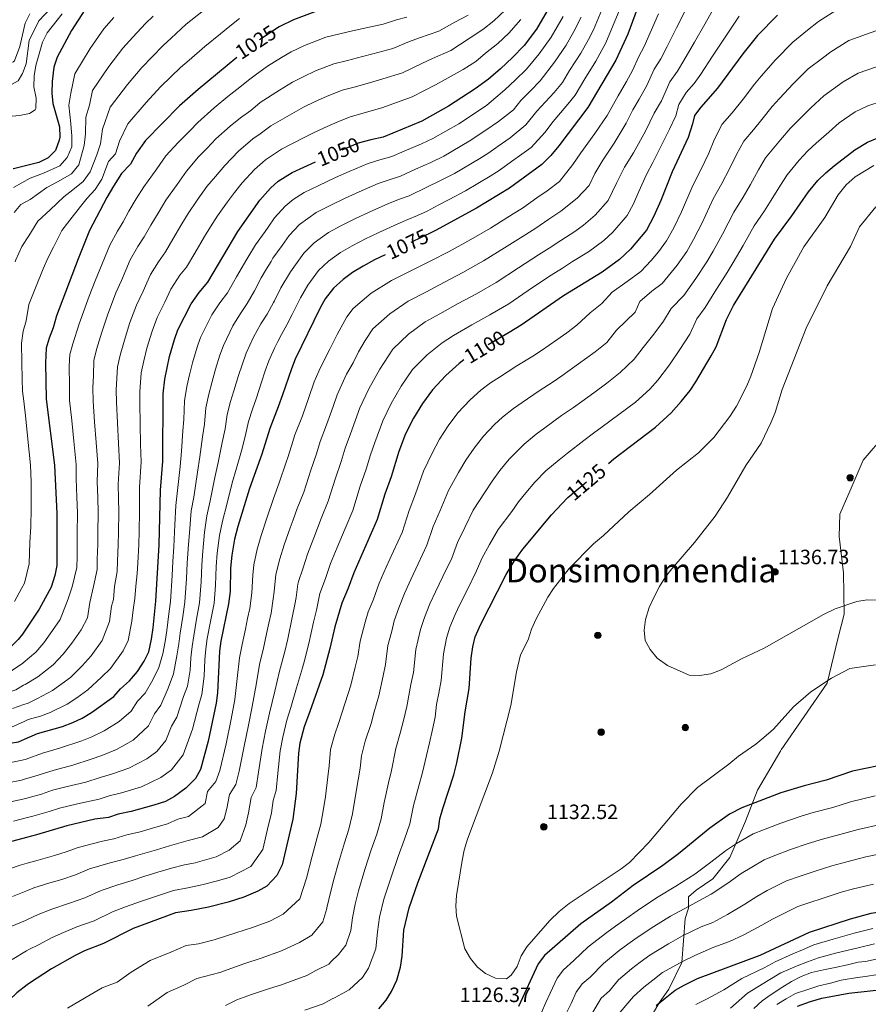
# Model space of a CAD drawing. Units: metres. Extents: x 634165 to 641049, y 762343 to 767106.
# Drawn here: x 637619 to 638029, y 763805 to 764280 of the extents above; entities that cross this region are included whole.
import ezdxf
from ezdxf.enums import TextEntityAlignment as Align

# ---------------------------------------------------------------- set-up
doc = ezdxf.new("R2010")
doc.units = ezdxf.units.M
doc.header["$MEASUREMENT"] = 0
doc.linetypes.add('DGN Style 3', pattern=[54.788664, 39.13476, -15.653904])
doc.linetypes.add('DGN Style 5', pattern=[27.394332, 11.740428, -15.653904])
for name, color, linetype, lineweight in [('Nivel 17', 7, 'Continuous', 0), ('Nivel 21', 7, 'Continuous', 0), ('Nivel 22', 7, 'Continuous', 0), ('Nivel 4', 7, 'Continuous', 0), ('Nivel 41', 7, 'Continuous', 0), ('Nivel 45', 7, 'Continuous', 0), ('Nivel 5', 7, 'Continuous', 0), ('Nivel 7', 7, 'Continuous', 0)]:
    doc.layers.add(name, color=color, linetype=linetype, lineweight=lineweight)
doc.styles.add('Style-a4010302_h', font='a4010302_h.shx')
doc.styles.add('Style-s7210004_h', font='s7210004_h.shx')
doc.styles.add('Style-times', font='times.shx', dxfattribs={"bigfont": 'timesbig.shx'})

# ---------------------------------------------------------------- blocks, each defined once
blk = doc.blocks.new('5PATER_48')
at = {"linetype": 'ByBlock', "lineweight": -2}
h = blk.add_hatch(color=51, dxfattribs=at)
edge = h.paths.add_edge_path()
edge.add_ellipse((0, 0), major_axis=(-1.1, -1.11), ratio=0.999422, start_angle=0, end_angle=360)
at = {"color": 0, "linetype": 'ByBlock', "lineweight": -2}
blk.add_ellipse((0, 0), major_axis=(-1.1, -1.11), ratio=0.999422, dxfattribs=at)
blk = doc.blocks.new('5PATER_49')
at = {"linetype": 'ByBlock', "lineweight": -2}
h = blk.add_hatch(color=51, dxfattribs=at)
edge = h.paths.add_edge_path()
edge.add_ellipse((0, 0), major_axis=(-1.1, -1.11), ratio=0.999422, start_angle=0, end_angle=360)
at = {"color": 0, "linetype": 'ByBlock', "lineweight": -2}
blk.add_ellipse((0, 0), major_axis=(-1.1, -1.11), ratio=0.999422, dxfattribs=at)
blk = doc.blocks.new('5PERFI')
at = {"linetype": 'ByBlock', "lineweight": -2}
h = blk.add_hatch(color=7, dxfattribs=at)
edge = h.paths.add_edge_path()
edge.add_arc((0, 0), 1.56, 315, 675)
at = {"color": 0, "linetype": 'ByBlock', "lineweight": -2}
blk.add_circle((0, 0), 1.56, dxfattribs=at)
blk = doc.blocks.new('5PERFI_1')
at = {"linetype": 'ByBlock', "lineweight": -2}
h = blk.add_hatch(color=7, dxfattribs=at)
edge = h.paths.add_edge_path()
edge.add_arc((0, 0), 1.56, 315, 675)
at = {"color": 0, "linetype": 'ByBlock', "lineweight": -2}
blk.add_circle((0, 0), 1.56, dxfattribs=at)
blk = doc.blocks.new('5PERFI_2')
at = {"linetype": 'ByBlock', "lineweight": -2}
h = blk.add_hatch(color=7, dxfattribs=at)
edge = h.paths.add_edge_path()
edge.add_arc((0, 0), 1.56, 315, 675)
at = {"color": 0, "linetype": 'ByBlock', "lineweight": -2}
blk.add_circle((0, 0), 1.56, dxfattribs=at)
blk = doc.blocks.new('5PERFI_3')
at = {"linetype": 'ByBlock', "lineweight": -2}
h = blk.add_hatch(color=7, dxfattribs=at)
edge = h.paths.add_edge_path()
edge.add_arc((0, 0), 1.56, 315, 675)
at = {"color": 0, "linetype": 'ByBlock', "lineweight": -2}
blk.add_circle((0, 0), 1.56, dxfattribs=at)

msp = doc.modelspace()

# ---------------------------------------------------------------- linework, layer by layer
at = {"layer": 'Nivel 21', "color": 7, "linetype": 'DGN Style 3', "lineweight": 0}
msp.add_polyline3d([(638037.312, 764080.251, 1139.615), (638026.504, 764067.777, 1138.87), (638021.1, 764055.303, 1138.225), (638015.28, 764041.581, 1137.552), (638014.865, 764030.77, 1136.956), (638016.943, 764013.306, 1135.928), (638017.359, 763993.347, 1134.354), (638014.449, 763982.121, 1132.747), (638009.045, 763960.083, 1129.915), (637986.644, 763927.458, 1128.334), (637975.42, 763908.331, 1126.106), (637969.6, 763893.362, 1122.625), (637962.117, 763875.898, 1118.573), (637953.803, 763865.503, 1117.227), (637945.905, 763860.097, 1117.091), (637942.164, 763856.771, 1116.648), (637942.164, 763851.365, 1114.659), (637940.501, 763846.376, 1113.045), (637938.838, 763825.17, 1104.924), (637932.603, 763812.28, 1101.117), (637928.03, 763805.627, 1099.995), (637922.21, 763795.647, 1098.939)], dxfattribs=at)
at = {"layer": 'Nivel 22', "color": 30, "linetype": 'DGN Style 5', "lineweight": 30, "flags": 128}
for points, elevation in [([(637744.779, 764277.058), (637744.492, 764276.918), (637732.844, 764269.368), (637731.522, 764268.28), (637724.012, 764262.104)], 1025), ([(637785.594, 764221.546), (637782.678, 764220.712), (637766.94, 764214.12), (637761.983, 764211.818)], 1050), ([(637818.702, 764177.961), (637795.657, 764166.907)], 1075), ([(637855.522, 764129.414), (637835.346, 764117.391), (637833.685, 764116.174)], 1100), ([(637883.909, 764049.71), (637903.459, 764066.175)], 1125)]:
    msp.add_lwpolyline(points, dxfattribs=dict(at, elevation=elevation))
at = {"layer": 'Nivel 4', "color": 30, "linetype": 'Continuous', "lineweight": 30, "flags": 128}
for points, elevation in [([(637690.706, 764324.517), (637680.118, 764316.08), (637672.891, 764310.815), (637669.405, 764307.229), (637655.303, 764290.901), (637650.678, 764285.245), (637644.229, 764275.191), (637637.323, 764262.251), (637635.632, 764257.418), (637634.803, 764250.6), (637634.736, 764244.869), (637635.212, 764239.884), (637638.318, 764228.687), (637638.482, 764223.688), (637638.274, 764222.242), (637636.45, 764217.236), (637632.949, 764213.669), (637628.46, 764211.458), (637616.159, 764208.419), (637615.992, 764208.356)], 1000), ([(637925.944, 764308.922), (637912.752, 764273.375), (637907.054, 764260.822), (637893.584, 764238.035), (637879.544, 764219.506), (637875.637, 764214.896), (637871.313, 764210.49), (637855.619, 764199.117), (637839.776, 764189.335), (637819.992, 764178.58), (637818.702, 764177.961)], 1075), ([(637763.026, 764284.738), (637751.356, 764280.276), (637744.779, 764277.058)], 1025), ([(637874.988, 764286.644), (637868.689, 764275.906), (637862.689, 764268.027), (637857.131, 764262.154), (637851.361, 764256.695), (637845.587, 764251.652), (637839.186, 764247.018), (637826.168, 764238.581), (637813.346, 764231.393), (637794.707, 764223.735), (637788.691, 764222.431), (637785.594, 764221.546)], 1050), ([(637985.028, 764282.63), (637975.465, 764272.747), (637968.376, 764263.949), (637956.129, 764247.396), (637948.035, 764238.189), (637945.008, 764234.209), (637944.058, 764230.044), (637941.936, 764223.476), (637934.296, 764206.877), (637928.811, 764193.105), (637925.452, 764185.59), (637921.774, 764178.695), (637914.114, 764169.636), (637908.796, 764164.666), (637900.446, 764158.538), (637881.843, 764147.138), (637861.395, 764132.914), (637855.522, 764129.414)], 1100), ([(637724.012, 764262.104), (637705.38, 764246.779), (637696.342, 764238.764), (637679.833, 764222.009), (637675.524, 764215.94), (637672.662, 764210.716), (637668.34, 764206.102), (637664.447, 764200.037), (637661.171, 764194.601), (637652.847, 764178.615), (637647.312, 764164.951), (637636.967, 764137.413), (637635.359, 764131.577), (637633.327, 764126.569), (637631.975, 764121.753), (637631.567, 764114.703), (637631.981, 764097.238), (637635.979, 764065.266), (637637.028, 764041.992), (637637.055, 764016.838), (637636.061, 764011.941), (637634.344, 764006.446), (637628.507, 763995.799), (637621.553, 763985.094), (637620.509, 763983.744)], 1025), ([(637903.459, 764066.175), (637906.132, 764068.426), (637926.178, 764083.58), (637933.782, 764090.617), (637938.629, 764096.077), (637942.89, 764101.353), (637945.7, 764105.489), (637953.148, 764118.017), (637955.521, 764122.419), (637960.491, 764135.563), (637963.857, 764142.455), (637983.723, 764174.448), (637992.037, 764185.647), (638000.14, 764197.261), (638004.663, 764202.708), (638008.371, 764206.381), (638012.599, 764209.955), (638022.394, 764217.619), (638028.62, 764221.3), (638033.265, 764223.141)], 1125), ([(637621.53, 763932.996), (637627.763, 763935.702), (637639.897, 763939.024), (637644.829, 763940.97), (637649.314, 763943.18), (637653.862, 763945.925), (637664.606, 763953.513), (637667.892, 763957.282), (637672.23, 763961.065), (637676.101, 763965.646), (637679.234, 763970.598), (637681.446, 763975.08), (637682.843, 763981.329), (637683.624, 763986.742), (637684.959, 763999.643), (637686.575, 764026.892), (637687.159, 764053.299), (637688.306, 764067.226), (637688.497, 764099.685), (637689.261, 764106.823), (637691.546, 764117.786), (637693.839, 764126.025), (637695.583, 764130.713), (637701.91, 764143.245), (637705.809, 764148.687), (637709.949, 764153.646), (637724.534, 764178.205), (637735.12, 764193.241), (637737.72, 764196.226), (637740.251, 764199.131), (637743.973, 764202.471), (637750.674, 764206.567), (637761.983, 764211.818)], 1050), ([(637795.657, 764166.907), (637790.459, 764164.414), (637785.081, 764161.453), (637779.914, 764158.287), (637775.372, 764154.918), (637770.63, 764150.716), (637766.727, 764145.69), (637764.285, 764141.322), (637752.24, 764116.45), (637750.359, 764111.816), (637746.06, 764099.269), (637744.048, 764093.396), (637739.871, 764083.072), (637736.038, 764070.563), (637730.163, 764054.085), (637724.514, 764035.738), (637722.909, 764029.486), (637721.526, 764021.781), (637720.961, 764015.539), (637720.758, 764004.31), (637720.001, 763998.313), (637716.3, 763980.362), (637715.574, 763975.413), (637714.663, 763955.4), (637714.09, 763950.432), (637710.125, 763931.959), (637706.486, 763918.32), (637704.104, 763913.928), (637699.334, 763909.273), (637693.99, 763905.353), (637689.535, 763902.919), (637683.988, 763901.062), (637672.998, 763898.049), (637666.773, 763896.744), (637662.014, 763895.175), (637655.362, 763894.35), (637641.9, 763891.082), (637627.259, 763886.784), (637622.485, 763885.52)], 1075), ([(637833.685, 764116.174), (637831.316, 764114.438), (637824.87, 764108.622), (637818.438, 764101.652), (637813.67, 764095.002), (637809.248, 764087.976), (637805.458, 764080.481), (637802.233, 764071.85), (637798.465, 764059.669), (637795.426, 764051.221), (637791.798, 764039.025), (637780.5, 764013.349), (637777.764, 764005.84), (637774.713, 763998.639), (637771.292, 763987.241), (637768.993, 763976.757), (637765.545, 763964.121), (637759.214, 763946.352), (637756.562, 763938.909), (637754.452, 763931.093), (637753.733, 763926.139), (637752.745, 763906.758), (637751.067, 763894.361), (637745.895, 763872.243), (637743.282, 763867.067), (637738.571, 763862.03), (637734.231, 763859.526), (637727.425, 763856.637), (637719.794, 763854.266), (637710.406, 763851.905), (637701.944, 763850.239), (637694.437, 763849.152), (637673.902, 763841.468), (637659.574, 763834.221), (637650.453, 763830.771), (637645.977, 763828.541), (637634.465, 763822.015), (637623.9, 763815.124)], 1100), ([(637792.583, 763802.762), (637796.203, 763806.912), (637798.772, 763811.199), (637801.216, 763816.627), (637803.028, 763822.881), (637803.81, 763828.189), (637804.642, 763840.659), (637807.23, 763851.505), (637811.379, 763863.601), (637821.378, 763889.623), (637822.108, 763894.573), (637823.413, 763899.47), (637828.77, 763915.736), (637830.275, 763921.571), (637832.658, 763933.443), (637834.223, 763946.127), (637836.176, 763957.383), (637837.193, 763972.087), (637837.943, 763977.509), (637839.165, 763982.358), (637841.605, 763988.201), (637854.081, 764012.511), (637857.938, 764018.909), (637862.196, 764024.765), (637876.027, 764041.238), (637883.722, 764049.552), (637883.909, 764049.71)], 1125), ([(637620.509, 763983.744), (637618.494, 763981.138), (637613.527, 763976.288), (637604.434, 763968.59), (637599.758, 763965.667), (637587.87, 763963.366), (637577.641, 763962.587), (637563.962, 763962.798), (637558.62, 763963.276), (637547.225, 763965.485), (637541.28, 763967.112), (637530.855, 763971.03), (637525.252, 763974.089), (637516.202, 763980.673), (637511.032, 763983.161), (637506.105, 763984.201), (637505.098, 763984.208), (637500.158, 763983.003), (637495.808, 763980.54), (637491.853, 763977.176), (637483.639, 763966.211), (637476.269, 763957.661), (637451.188, 763934.24), (637450.454, 763933.439)], 1025), ([(637479.981, 763900.432), (637486.554, 763906.03), (637491.383, 763909.137), (637495.818, 763911.443), (637500.695, 763913.174), (637512.094, 763916.246), (637518.036, 763917.522), (637525.129, 763918.511), (637530.906, 763919.135), (637542.849, 763919.708), (637553.605, 763921.218), (637566.307, 763922.361), (637571.779, 763923.364), (637584.023, 763924.587), (637588.952, 763925.438), (637610.559, 763930.344), (637618.552, 763931.704), (637621.53, 763932.996)], 1050), ([(638033.883, 763920.116), (638021.33, 763917.504), (638008.586, 763913.124), (637997.905, 763910.426), (637986.711, 763906.995), (637967.935, 763899.761), (637961.967, 763896.745), (637952.36, 763890.043), (637937.3, 763877.636), (637929.798, 763871.923), (637915.407, 763862.256), (637905.003, 763854.248), (637890.137, 763843.876), (637872.539, 763828.465), (637869.61, 763824.407), (637860.1, 763803.919)], 1125), ([(637622.485, 763885.52), (637595.845, 763878.469), (637578.526, 763873.013), (637563.49, 763869.66), (637558.671, 763867.666), (637554.418, 763865.036), (637549.719, 763860.946), (637537.72, 763847.937), (637535.079, 763843.692), (637532.826, 763839.457)], 1075), ([(637926.459, 763804.352), (637930.837, 763807.941), (637935.735, 763811.722), (637940.05, 763814.246), (637946.493, 763817.331), (637976.738, 763828.736), (638000.542, 763839.769), (638020.336, 763846.191), (638030.271, 763848.883), (638054.991, 763852.856), (638064.812, 763855.39), (638078.432, 763858.168), (638085.802, 763859.276), (638094.402, 763860.116)], 1100), ([(637994.791, 763803.964), (638001.045, 763806.362), (638006.557, 763807.892), (638019.524, 763810.341), (638059.239, 763814.59), (638076.892, 763817.147), (638088.202, 763819.332), (638093.173, 763819.928), (638100.572, 763819.873), (638115.2, 763818.371)], 1075), ([(637623.9, 763815.124), (637622.785, 763814.397), (637617.792, 763810.499), (637603.272, 763796.807), (637595.845, 763787.688), (637593.451, 763783.291), (637589.77, 763773.743)], 1100)]:
    msp.add_lwpolyline(points, dxfattribs=dict(at, elevation=elevation))
at = {"layer": 'Nivel 5', "color": 30, "linetype": 'Continuous', "lineweight": 0, "flags": 128}
for points, elevation in [([(637640.291, 764292.601), (637628.388, 764279.94), (637623.798, 764270.311), (637622.205, 764259.115), (637620.536, 764254.396), (637618.385, 764250.923), (637615.171, 764249.166)], 990), ([(637853.625, 764285.077), (637848.1, 764279.806), (637842.84, 764275.739), (637836.676, 764271.701), (637827.4, 764265.555), (637818.423, 764261.611), (637813.677, 764259.472), (637804.013, 764254.819), (637794.521, 764251.858), (637789.669, 764250.359), (637781.247, 764247.973)], 1040), ([(637953.773, 764284.88), (637950.011, 764278.187), (637945.05, 764269.614), (637939.879, 764260.756), (637936.797, 764255.534), (637933.095, 764250.442), (637929.028, 764241.284), (637925.562, 764235.208), (637921.34, 764226.574), (637915.595, 764216.151), (637911.284, 764209.141), (637907.541, 764201.821), (637903.319, 764193.175), (637896.993, 764185.977), (637891.384, 764181.22), (637887.173, 764178.145), (637880.437, 764173.836), (637874.841, 764170.066), (637869.651, 764166.878), (637860.09, 764160.59), (637849.233, 764153.571), (637839.679, 764148.108), (637830.918, 764143.307), (637821.991, 764138.406), (637814.973, 764134.428)], 1090), ([(637908.921, 764285.533), (637902.135, 764269.299), (637897.345, 764260.394), (637892.073, 764251.932), (637887.405, 764244.033), (637883.877, 764239.67), (637880.307, 764235.39), (637876.736, 764231.193), (637872.752, 764225.935), (637866.167, 764218.722), (637861.648, 764215.448), (637856.73, 764212.013), (637850.654, 764207.609), (637846.324, 764204.908), (637834.49, 764197.746), (637826.536, 764193.544), (637821.171, 764190.874)], 1070), ([(637940.828, 764285.307), (637936.362, 764276.466), (637931.755, 764267.436), (637928.782, 764261.481), (637925.625, 764256.568), (637922.048, 764248.555), (637918.375, 764242.024), (637915.321, 764236.859), (637912.088, 764230.394), (637906.244, 764220.789), (637900.704, 764212.596), (637896.906, 764206.179), (637894.091, 764200.415), (637888.433, 764194.148), (637880.536, 764187.948), (637874.696, 764184.098), (637868.433, 764179.75), (637863.555, 764176.749), (637853.318, 764170.171), (637843.152, 764163.9), (637833.116, 764158.265), (637824.27, 764153.623)], 1085), ([(637901.863, 764288.994), (637896.183, 764275.499), (637893.835, 764270.791), (637890.181, 764264.272), (637884.727, 764255.956), (637881.226, 764250.031), (637877.19, 764245.291), (637873.07, 764240.716), (637868.949, 764236.308), (637863.617, 764229.598), (637856.032, 764223.34), (637850.246, 764219.404), (637845.689, 764216.101), (637841.285, 764213.326), (637829.204, 764206.158)], 1065), ([(638014.997, 764286.038), (638004.887, 764279.512), (637999.526, 764275.352), (637992.501, 764269.627), (637984.063, 764261.105), (637977.22, 764253.15), (637973.995, 764249.219), (637968.495, 764242.053), (637963.194, 764235.453), (637958.456, 764230.003), (637954.702, 764222.667), (637951.956, 764215.91), (637948.014, 764207.84), (637944.181, 764200.391), (637938.738, 764187.674), (637934.996, 764179.963), (637931.526, 764173.597), (637927.607, 764168.391), (637924.062, 764164.199), (637919.135, 764158.845), (637912.455, 764153.943), (637905.279, 764148.826), (637900.243, 764143.303), (637894.614, 764138.808), (637888.212, 764132.869), (637883.344, 764129.254), (637878.465, 764125.764), (637871.16, 764120.635), (637866.905, 764117.968)], 1105), ([(637624.045, 764283.213), (637621.802, 764278.736), (637619.283, 764267.446), (637616.662, 764260.527), (637616.228, 764260.112), (637614.958, 764259.749)], 985), ([(637639.585, 764283.32), (637632.395, 764274.105), (637630.193, 764269.615), (637626.877, 764258.306), (637626.098, 764253.365), (637626.038, 764248.06), (637627.043, 764242.482), (637626.917, 764237.491), (637626.571, 764236.823), (637623.91, 764235.188), (637619.012, 764234.177), (637615.479, 764233.858)], 995), ([(637616.171, 764199.434), (637624.237, 764203.881), (637630.656, 764206.239), (637638.593, 764209.855), (637642.049, 764213.796), (637644.287, 764219.014), (637644.322, 764224.17), (637643.77, 764230.195), (637642.893, 764239.083), (637643.809, 764244.881), (637645.825, 764254.202), (637653.247, 764266.48), (637659.81, 764275.948), (637664.57, 764281.413)], 1005), ([(637683.551, 764282.19), (637679.872, 764278.507), (637673.837, 764271.925), (637668.943, 764266.652), (637662.266, 764257.77), (637654.327, 764246.154), (637652.815, 764239.163), (637651.051, 764233.297), (637650.993, 764225.325), (637650.326, 764219.653), (637647.648, 764210.356), (637644.237, 764206.041), (637637.707, 764202.221), (637632.316, 764199.343), (637624.286, 764193.648), (637619.782, 764191.217), (637616.416, 764187.242)], 1010), ([(637707.119, 764284.241), (637699.594, 764278.323), (637692.258, 764271.564), (637688.375, 764267.931), (637683.104, 764262.437), (637678.076, 764257.356), (637671.285, 764249.06), (637662.829, 764238.105), (637659.208, 764227.511), (637658.216, 764220.455), (637656.331, 764215.136), (637653.248, 764206.916), (637649.882, 764202.228), (637644.758, 764198.202), (637640.394, 764194.806), (637633.806, 764188.637), (637627.985, 764183.171), (637623.55, 764176.073), (637620.239, 764170.837), (637617.301, 764164.499), (637616.893, 764163.56)], 1015), ([(637725.333, 764280.984), (637720.614, 764277.288), (637716.119, 764273.628), (637708.495, 764267.493), (637700.966, 764260.937), (637696.877, 764257.355), (637692.371, 764252.949), (637687.209, 764248.06), (637680.304, 764240.35), (637671.331, 764230.057), (637667.366, 764221.725), (637665.439, 764215.585), (637661.981, 764211.894), (637658.847, 764203.476), (637655.526, 764198.414), (637651.809, 764194.184), (637648.473, 764190.268), (637643.326, 764183.626), (637639.477, 764178.575), (637635.431, 764170.512), (637632.896, 764165.553), (637630.548, 764160.044), (637626.837, 764150.872), (637623.635, 764142.921), (637622.294, 764135.031), (637620.797, 764130.033), (637619.974, 764124.197), (637620.139, 764114.791), (637620.328, 764106.792), (637620.466, 764100.987), (637621.114, 764096.129), (637622.071, 764087.738), (637623.044, 764077.8), (637624.299, 764065.254), (637624.659, 764057.262), (637624.772, 764044.469), (637624.548, 764035.496), (637624.001, 764028.044), (637623.769, 764017.572), (637621.44, 764008.274), (637620.067, 764005.735)], 1020), ([(637835.695, 764282.532), (637829.334, 764279.205), (637821.507, 764274.823), (637812.238, 764271.627), (637807.431, 764269.917), (637799.346, 764266.532), (637789.734, 764263.991), (637784.768, 764262.693), (637777.526, 764260.745), (637770.886, 764259.127)], 1035), ([(637806.053, 764281.643), (637801.186, 764280.363), (637794.68, 764278.245), (637784.947, 764276.124), (637779.867, 764275.027)], 1030), ([(637861.157, 764280.491), (637855.394, 764273.916), (637849.985, 764268.946), (637844.018, 764264.198), (637839.399, 764260.164), (637833.293, 764256.286), (637824.608, 764251.595), (637819.922, 764249.026), (637808.679, 764243.106), (637799.308, 764239.725)], 1045), ([(637890.231, 764281.7), (637886.709, 764274.638), (637883.017, 764268.15), (637877.381, 764259.979), (637870.504, 764250.912), (637865.834, 764246.042), (637861.161, 764241.422), (637857.607, 764236.949), (637850.417, 764231.233), (637843.762, 764226.796), (637836.246, 764221.744)], 1060), ([(637927.673, 764283.318), (637923.63, 764274.116), (637920.767, 764267.428), (637918.155, 764262.695), (637915.067, 764255.827), (637912.205, 764250.561), (637908.134, 764243.675), (637902.836, 764234.214), (637896.894, 764225.426), (637890.124, 764216.051), (637886.271, 764210.537), (637879.873, 764202.319), (637873.9, 764197.752), (637868.955, 764194.36), (637862.026, 764189.433), (637857.459, 764186.619), (637846.547, 764179.753), (637837.071, 764174.229)], 1080), ([(637881.607, 764281.935), (637875.853, 764272.028), (637870.035, 764264.003), (637863.817, 764256.533), (637858.597, 764251.368), (637853.374, 764246.537), (637844.801, 764239.125), (637837.278, 764234.187)], 1055), ([(637966.57, 764282.194), (637963.05, 764276.866), (637959.193, 764271.068), (637953.739, 764262.762), (637948.004, 764254.076), (637944.812, 764249.587), (637940.978, 764245.226), (637937.417, 764239.531), (637936.009, 764234.012), (637932.924, 764227.501), (637930.592, 764222.754), (637924.945, 764211.514), (637921.864, 764205.686), (637918.176, 764197.463), (637915.489, 764191.451), (637912.546, 764185.935), (637905.553, 764177.806), (637901.299, 764173.83), (637893.809, 764168.341), (637886.178, 764163.574), (637881.248, 764160.383), (637875.747, 764157.008), (637866.861, 764151.008), (637855.314, 764143.242), (637846.241, 764137.951), (637837.566, 764132.991)], 1095), ([(637779.867, 764275.027), (637773.804, 764273.516), (637766.956, 764271.932), (637756.698, 764267.976), (637750.284, 764264.904), (637745.624, 764262.182), (637738.756, 764257.897), (637732.787, 764253.576), (637730.23, 764251.725), (637724.052, 764246.643), (637719.622, 764243.283), (637713.098, 764237.917), (637705.123, 764230.837), (637701.289, 764226.809), (637695.675, 764221.111), (637689.739, 764214.62), (637685.326, 764208.393), (637679.068, 764199.662), (637675.443, 764193.95), (637671.801, 764187.882), (637669.078, 764182.862), (637666.403, 764178.322), (637662.659, 764171.541), (637657.78, 764159.717), (637655.559, 764154.358), (637652.745, 764146.869), (637647.882, 764133.487), (637644.766, 764123.833), (637643.432, 764118.767), (637643.105, 764113.127), (637643.141, 764103.701), (637643.278, 764096.727), (637644.258, 764086.789), (637645.239, 764076.85), (637646.444, 764065.658), (637646.395, 764058.876), (637646.732, 764049.884), (637647.009, 764042.253), (637646.973, 764032.254), (637646.95, 764026.972), (637646.835, 764020.975), (637646.781, 764015.854), (637644.553, 764006.542), (637642.598, 764000.716), (637638.652, 763990.758), (637635.072, 763985.497), (637630.82, 763979.531), (637626.899, 763975.036), (637620.79, 763969.758)], 1030), ([(638032.545, 764274.99), (638019.564, 764270.314), (638010.82, 764264.959), (638006.799, 764261.839), (637999.974, 764256.625), (637992.661, 764249.463), (637986.065, 764242.351), (637982.589, 764238.509), (637977.537, 764232.217), (637973.561, 764227.267), (637968.877, 764221.817), (637965.346, 764215.29), (637961.976, 764208.344), (637958.274, 764201.288), (637954.066, 764193.905), (637948.665, 764182.243), (637944.54, 764174.336), (637941.278, 764168.5), (637936.669, 764161.907), (637929.474, 764153.024), (637924.464, 764149.348), (637918.64, 764144.341), (637916.41, 764139.194), (637907.385, 764130.478), (637902.618, 764124.529)], 1110), ([(637770.886, 764259.127), (637762.04, 764255.677), (637756.076, 764252.89), (637750.953, 764250.166), (637744.668, 764246.426), (637735.341, 764240.435), (637734.011, 764239.341), (637730.707, 764236.624), (637725.71, 764233.08), (637720.817, 764229.055), (637713.905, 764222.91), (637709.747, 764218.417), (637705.536, 764214.143), (637699.645, 764207.231), (637695.128, 764200.846), (637689.796, 764193.223), (637686.439, 764187.864), (637682.431, 764181.163), (637679.296, 764175.558), (637676.254, 764170.913), (637672.472, 764164.467), (637668.249, 764154.483), (637665.565, 764148.447), (637663.454, 764142.83), (637661.702, 764138.146), (637658.798, 764129.562), (637656.206, 764121.097), (637654.889, 764115.781), (637654.715, 764108.551), (637654.48, 764102.697), (637654.575, 764096.216), (637655.295, 764086.263), (637656.016, 764076.309), (637656.909, 764066.05), (637656.586, 764057.482), (637656.811, 764049.488), (637656.991, 764042.515), (637656.909, 764032.516), (637656.856, 764026.952), (637656.622, 764019.958), (637656.507, 764014.87), (637654.762, 764006.638), (637653.035, 763998.968), (637651.875, 763991.51), (637648.797, 763985.718), (637644.361, 763979.389), (637640.088, 763973.969), (637635.304, 763968.934), (637627.841, 763963.044), (637621.784, 763959.443), (637621.007, 763958.976)], 1035), ([(638037.536, 764259.179), (638024.131, 764254.589), (638016.753, 764250.406), (638007.447, 764243.623), (638001.259, 764237.821), (637994.909, 764231.552), (637991.183, 764227.8), (637986.579, 764222.38), (637979.298, 764213.632), (637975.99, 764207.913), (637971.996, 764200.778), (637968.535, 764194.736), (637963.952, 764187.419), (637958.592, 764176.813), (637954.084, 764168.71), (637951.03, 764163.403), (637945.732, 764155.423), (637939.813, 764147.204), (637933.706, 764140.901), (637930.08, 764134.776), (637925.417, 764128.511), (637920.157, 764122.148), (637915.914, 764116.501)], 1115), ([(637781.247, 764247.973), (637774.817, 764246.322), (637767.382, 764243.378), (637761.869, 764240.876), (637756.282, 764238.151), (637750.58, 764234.955), (637740.452, 764229.146), (637735.214, 764225.352), (637731.797, 764222.877), (637724.806, 764216.863), (637718.204, 764210.025), (637713.67, 764204.722), (637709.551, 764199.842), (637704.93, 764193.299), (637700.524, 764186.783), (637697.435, 764181.778), (637693.061, 764174.445), (637689.513, 764168.254), (637686.106, 764163.504), (637682.284, 764157.393), (637678.718, 764149.249), (637675.571, 764142.535), (637672.414, 764134.106), (637669.714, 764125.636), (637667.645, 764118.362), (637666.346, 764112.795), (637665.819, 764101.693), (637665.872, 764095.706), (637666.333, 764085.737), (637666.794, 764075.767), (637667.375, 764066.442), (637666.777, 764056.087), (637666.89, 764049.092), (637666.973, 764042.777), (637666.844, 764032.778), (637666.762, 764026.932), (637666.408, 764018.942), (637666.233, 764013.886), (637664.971, 764006.734), (637664.476, 764000.5), (637663.472, 763997.22), (637662.57, 763989.783), (637658.943, 763980.678), (637653.651, 763973.281), (637649.356, 763968.406), (637643.71, 763962.832), (637634.999, 763956.423), (637627.822, 763952.637), (637623.218, 763950.397), (637621.194, 763949.705)], 1040), ([(638042.526, 764243.368), (638028.698, 764238.865), (638022.686, 764235.853), (638014.92, 764230.621), (638009.857, 764226.179), (638003.754, 764220.753), (637999.777, 764217.09), (637995.621, 764212.544), (637989.719, 764205.446), (637986.634, 764200.536), (637982.016, 764193.212), (637978.795, 764188.184), (637973.837, 764180.933), (637968.519, 764171.382), (637963.628, 764163.083), (637960.782, 764158.306), (637954.794, 764148.939), (637950.152, 764141.383), (637946.214, 764135.893), (637942.8, 764128.597)], 1120), ([(637799.308, 764239.725), (637794.57, 764238.025), (637784.969, 764235.202), (637778.747, 764233.517), (637772.724, 764231.079), (637767.661, 764228.862), (637761.611, 764226.135), (637756.492, 764223.484), (637745.563, 764217.856), (637737.885, 764212.674), (637736.415, 764211.391), (637732.528, 764207.997), (637726.662, 764201.633), (637722.955, 764196.937), (637719.457, 764192.453), (637714.732, 764185.752), (637711.252, 764180.344), (637708.431, 764175.692), (637703.691, 764167.726), (637699.731, 764160.95), (637696.419, 764156.982), (637692.097, 764150.319), (637689.187, 764144.015), (637685.577, 764136.624), (637683.126, 764130.065), (637680.63, 764121.711), (637679.085, 764115.626), (637677.803, 764109.809), (637677.158, 764100.689), (637677.169, 764095.195), (637677.37, 764085.211), (637677.571, 764075.226), (637677.84, 764066.834), (637676.968, 764054.693), (637676.969, 764048.696), (637676.955, 764043.039), (637676.78, 764033.04), (637676.668, 764026.912), (637676.195, 764017.925), (637675.959, 764012.902), (637675.18, 764006.83), (637674.809, 764000.955), (637673.909, 763995.472), (637673.331, 763989.886), (637671.589, 763980.556), (637669.088, 763975.638), (637662.94, 763967.173), (637658.624, 763962.844), (637652.115, 763956.73), (637646.788, 763952.967), (637642.156, 763949.801), (637633.859, 763945.83), (637629.146, 763944.05), (637623.297, 763942.449), (637621.358, 763941.548)], 1045), ([(637837.278, 764234.187), (637831.207, 764230.162), (637818.632, 764222.981), (637813.174, 764220.505), (637804.896, 764216.987), (637798.862, 764214.271), (637793.147, 764212.795), (637787.435, 764210.988), (637778.253, 764207.031), (637771.643, 764204.178), (637763.312, 764200.217), (637756.522, 764196.911), (637751.161, 764193.634), (637747.275, 764190.288), (637742.222, 764184.736), (637739.091, 764180.289), (637737.616, 764178.194), (637732.972, 764171.702), (637728.887, 764164.822), (637723.877, 764156.17), (637719.508, 764148.481), (637715.76, 764143.613), (637711.976, 764137.886), (637706.538, 764126.933), (637704.818, 764122.237), (637702.66, 764114.699), (637701.229, 764108.992), (637699.843, 764103.21), (637698.771, 764096.362), (637698.431, 764087.406), (637697.934, 764081.86), (637697.215, 764071.976), (637696.677, 764064.597), (637695.171, 764051.544), (637694.541, 764045.787), (637694.043, 764036.538), (637693.565, 764025.869), (637693.105, 764018.773), (637692.785, 764012.035), (637691.967, 763999.377), (637691.151, 763993.438), (637690.159, 763985.466), (637689.389, 763980.145), (637688.226, 763974.147), (637686.319, 763967.558), (637683.488, 763961.625), (637679.809, 763955.243), (637676.08, 763951.251), (637672.982, 763946.474), (637667.214, 763941.573), (637659.887, 763936.952), (637654.05, 763934.153), (637649.217, 763932.124), (637638.451, 763928.666), (637630.098, 763926.153), (637622.262, 763923.297), (637621.727, 763923.184)], 1055), ([(637836.246, 764221.744), (637823.918, 764214.569), (637817.628, 764211.518), (637810.321, 764208.283), (637803.017, 764204.807), (637797.604, 764203.16), (637792.193, 764201.264), (637783.052, 764197.215), (637776.347, 764194.237), (637768.754, 764190.526), (637762.37, 764187.255), (637754.299, 764181.445), (637749.324, 764176.231), (637745.869, 764171.324), (637741.411, 764165.199), (637740.518, 764163.696), (637738.347, 764160.039), (637735.838, 764155.713), (637732.563, 764149.533), (637729.068, 764143.316), (637725.712, 764138.54), (637722.042, 764132.527), (637717.493, 764123.154), (637715.798, 764118.449), (637713.774, 764111.613), (637711.934, 764105.093), (637710.425, 764099.597), (637709.046, 764093.039), (637708.425, 764085.127), (637707.46, 764079.036), (637706.081, 764069.268), (637705.048, 764061.969), (637703.183, 764049.79), (637702.034, 764043.275), (637701.259, 764034.775), (637700.555, 764024.847), (637700.069, 764017.964), (637699.785, 764010.488), (637698.975, 763999.111), (637697.858, 763992.208), (637696.694, 763984.19), (637695.935, 763978.962), (637695.006, 763973.215), (637693.405, 763964.518), (637690.876, 763957.604), (637687.388, 763949.422), (637684.269, 763945.22), (637681.358, 763939.435), (637673.908, 763932.518), (637665.912, 763927.979), (637658.787, 763925.127), (637653.606, 763923.279), (637644.793, 763920.442), (637635.737, 763918.038), (637625.972, 763914.891), (637621.917, 763913.74)], 1060), ([(638031.689, 764210.004), (638022.646, 764204.471), (638018.255, 764200.648), (638014.373, 764195.784), (638007.965, 764184.887), (637997.807, 764170.656), (637989.4, 764155.671), (637982.702, 764140.89), (637976.248, 764119.677), (637972.249, 764108.258), (637970.33, 764103.64), (637965.234, 764093.834), (637962.111, 764088.797), (637954.283, 764078.725), (637946.947, 764071.194), (637936.396, 764062.915), (637923.254, 764051.046)], 1130), ([(637829.204, 764206.158), (637822.082, 764202.531), (637815.746, 764199.578), (637807.172, 764195.344), (637802.061, 764193.525), (637796.951, 764191.54), (637787.851, 764187.399), (637781.051, 764184.296), (637774.196, 764180.835), (637768.218, 764177.599), (637761.323, 764172.603), (637756.426, 764167.726), (637749.849, 764158.696), (637745.32, 764150.916), (637742.151, 764144.71), (637741.684, 764143.795), (637738.627, 764138.151), (637735.663, 764133.467), (637732.108, 764127.168), (637728.448, 764119.374), (637724.888, 764108.527), (637722.638, 764101.194), (637721.007, 764095.985), (637719.321, 764089.717), (637718.418, 764082.848), (637716.986, 764076.211), (637714.947, 764066.559), (637713.42, 764059.341), (637711.195, 764048.035), (637709.527, 764040.762), (637708.476, 764033.012), (637707.545, 764023.825), (637707.033, 764017.156), (637706.785, 764008.941), (637705.984, 763998.845), (637704.566, 763990.978), (637703.229, 763982.914), (637702.481, 763977.779), (637701.786, 763972.282), (637701.513, 763966.288), (637700.147, 763958.498), (637698.264, 763953.584), (637694.967, 763943.601), (637692.458, 763939.189), (637689.734, 763932.397), (637685.442, 763926.969), (637680.602, 763923.463), (637671.937, 763919.007), (637663.524, 763916.101), (637657.995, 763914.434), (637651.136, 763912.218), (637641.377, 763909.923), (637634.923, 763908.356), (637629.682, 763906.485), (637623.776, 763904.752), (637622.106, 763904.366)], 1065), ([(637821.171, 764190.874), (637815.887, 764188.002), (637811.327, 764185.88), (637806.518, 764183.89), (637801.709, 764181.816), (637792.65, 764177.583), (637785.755, 764174.355), (637779.638, 764171.144), (637774.066, 764167.943), (637768.347, 764163.76), (637763.528, 764159.221), (637758.288, 764152.193), (637754.802, 764146.119), (637750.805, 764138.058), (637748.187, 764132.986), (637745.615, 764128.394), (637743.846, 764125.009), (637742.174, 764121.809), (637739.403, 764115.595), (637737.758, 764110.873), (637736.002, 764105.441), (637733.343, 764097.295), (637731.589, 764092.372), (637729.596, 764086.394), (637728.412, 764080.569), (637726.512, 764073.387), (637723.813, 764063.851), (637721.791, 764056.713), (637719.207, 764046.281), (637717.02, 764038.25), (637715.692, 764031.249), (637714.535, 764022.803), (637713.997, 764016.347), (637713.785, 764007.394), (637712.992, 763998.579), (637711.273, 763989.748), (637709.764, 763981.638), (637709.027, 763976.596), (637708.566, 763971.35), (637708.202, 763963.358), (637707.118, 763954.465), (637705.652, 763949.563), (637702.546, 763937.78), (637698.11, 763925.358), (637692.388, 763918.121), (637687.296, 763914.408), (637677.962, 763910.034), (637668.261, 763907.075), (637662.384, 763905.589), (637657.478, 763903.994), (637647.016, 763901.808), (637638.411, 763899.719), (637633.392, 763898.079), (637625.517, 763895.768), (637622.295, 763894.967)], 1070), ([(638032.598, 764190.104), (638024.636, 764180.398), (638020.409, 764170.864), (638009.073, 764151.845), (637998.896, 764131.527), (637987.419, 764101.818), (637983.998, 764090.746), (637981.966, 764085.738), (637977.192, 764075.904), (637969.736, 764065.198), (637960.889, 764049.835), (637954.946, 764040.685), (637945.086, 764027.963), (637934.031, 764015.283), (637931.004, 764011.303), (637928.185, 764006.726), (637925.172, 764001.115), (637923.156, 763996.542), (637921.321, 763990.802), (637920.639, 763985.637), (637921.199, 763980.668), (637923.544, 763976.24), (637927.052, 763972.101), (637932.066, 763968.476), (637942.463, 763963.857), (637947.463, 763963.646), (637952.84, 763964.582), (637957.915, 763966.386), (637967.66, 763971.713), (637978.721, 763976.981), (638007.361, 763993.257), (638013.002, 763995.856), (638023.415, 763999.487), (638028.396, 764000.314), (638040.508, 764000.115)], 1135), ([(637837.071, 764174.229), (637826.554, 764168.422), (637817.622, 764163.939), (637808.636, 764159.422), (637798.63, 764154.418), (637788.905, 764148.354), (637780.191, 764140.903), (637777.069, 764136.882), (637772.418, 764128.457), (637768.931, 764121.257), (637766.303, 764116.252), (637763.641, 764110.755), (637761.378, 764105.549), (637758.785, 764097.98), (637755.685, 764089.086), (637752.047, 764079.872), (637750.417, 764074.566), (637748.66, 764069.04), (637747.915, 764066.694), (637744.502, 764056.719), (637741.684, 764049.242), (637738.524, 764039.765), (637735.711, 764031.26), (637733.88, 764024.756), (637732.163, 764017.152), (637731.711, 764012.159), (637731.209, 764003.589), (637730.259, 763996.098), (637729.237, 763991.203), (637728.183, 763986.165), (637726.575, 763978.676), (637725.232, 763972.212), (637724.197, 763962.336), (637723.042, 763952.101), (637721.322, 763942.653), (637718.846, 763930.795), (637715.833, 763917.886), (637713.832, 763912.494), (637709.882, 763907.779), (637708.646, 763901.867), (637700.677, 763895.609), (637695.58, 763894.33), (637690.515, 763892.165), (637682.219, 763889.621), (637677.285, 763888.269), (637670.904, 763886.701), (637664.683, 763884.889), (637659.07, 763883.773), (637647.408, 763880.707), (637641.596, 763878.582), (637635.933, 763876.766), (637628.03, 763874.557), (637622.736, 763873.027)], 1080), ([(637824.27, 764153.623), (637815.313, 764148.914), (637806.801, 764144.423), (637797.896, 764138.421), (637789.753, 764131.09), (637785.946, 764125.454), (637782.731, 764120.093), (637780.116, 764114.693), (637777.039, 764109.183), (637772.398, 764099.282), (637770.453, 764093.605), (637767.322, 764084.777), (637764.224, 764076.672), (637762.429, 764070.842), (637759.793, 764062.826), (637756.326, 764052.295), (637753.205, 764044.399), (637751.248, 764038.955), (637749.828, 764035.003), (637746.908, 764026.782), (637744.851, 764020.027), (637742.8, 764012.524), (637742.041, 764004.311), (637741.623, 764000.813), (637740.517, 763993.884), (637739.483, 763988.991), (637738.385, 763983.813), (637736.85, 763976.99), (637734.89, 763969.012), (637733.275, 763959.25), (637731.422, 763948.803), (637729.604, 763939.763), (637727.568, 763929.631), (637725.18, 763917.452), (637723.56, 763911.06), (637720.43, 763906.285), (637719.116, 763899.413), (637717.958, 763894.461), (637715.028, 763890.375), (637707.364, 763885.866), (637700.556, 763883.973), (637691.495, 763881.412), (637685.273, 763879.504), (637675.036, 763876.658), (637669.088, 763874.819), (637662.778, 763873.197), (637652.916, 763870.333), (637646.09, 763867.492), (637639.563, 763865.267), (637633.636, 763863.61), (637626.045, 763861.183), (637622.998, 763859.969)], 1085), ([(637814.973, 764134.428), (637806.887, 764128.488), (637799.314, 764121.277), (637793.044, 764111.729), (637787.775, 764102.114), (637783.418, 764093.015), (637778.959, 764080.468), (637776.401, 764073.472), (637774.441, 764067.117), (637771.67, 764058.957), (637768.15, 764047.872), (637764.727, 764039.556), (637761.133, 764030.241), (637758.105, 764022.304), (637755.822, 764015.298), (637753.818, 764009.077), (637753.438, 764007.895), (637752.631, 764001.418), (637752.037, 763998.037), (637750.775, 763991.669), (637748.588, 763981.461), (637747.125, 763975.304), (637744.549, 763965.811), (637742.353, 763956.163), (637739.802, 763945.505), (637737.887, 763936.873), (637736.289, 763928.467), (637734.528, 763917.018), (637733.288, 763909.626), (637730.978, 763904.791), (637729.69, 763897.404), (637728.324, 763891.562), (637725.702, 763883.949), (637720.272, 763879.424), (637714.051, 763876.123), (637703.839, 763873.284), (637698.762, 763872.284), (637692.476, 763870.658), (637685.861, 763868.71), (637679.167, 763866.615), (637673.493, 763864.75), (637666.486, 763862.62), (637658.424, 763859.959), (637650.585, 763856.401), (637643.193, 763853.768), (637634.622, 763850.814), (637628.145, 763848.311), (637623.279, 763846.009)], 1090), ([(637837.566, 764132.991), (637828.668, 764127.898), (637823.144, 764124.433), (637815.878, 764118.555), (637808.876, 764111.464), (637803.357, 764103.365), (637798.511, 764095.045), (637794.438, 764086.748), (637790.596, 764076.159), (637788.578, 764070.272), (637786.453, 764063.393), (637783.548, 764055.089), (637779.974, 764043.448), (637776.248, 764034.713), (637772.437, 764025.479), (637769.302, 764017.826), (637766.793, 764010.569), (637764.075, 764003.267), (637762.451, 763995.261), (637761.033, 763989.455), (637758.79, 763979.109), (637757.4, 763973.618), (637756.996, 763972.137), (637755.696, 763967.369), (637752.819, 763957.844), (637750.043, 763948.31), (637748.182, 763942.207), (637746.169, 763933.983), (637745.011, 763927.303), (637743.875, 763916.584), (637743.016, 763908.192), (637741.526, 763903.297), (637740.72, 763897.343), (637738.898, 763889.553), (637736.582, 763879.649), (637730.723, 763871.478), (637720.738, 763866.38), (637714.633, 763864.483), (637707.122, 763862.594), (637700.353, 763861.261), (637693.456, 763859.905), (637683.299, 763856.572), (637677.898, 763854.68), (637670.194, 763852.044), (637663.932, 763849.585), (637655.079, 763845.311), (637646.823, 763842.269), (637640.299, 763839.677), (637634.886, 763837.193), (637628.19, 763833.689), (637623.573, 763831.386)], 1095), ([(637942.8, 764128.597), (637938.004, 764121.115), (637932.928, 764113.818), (637927.271, 764106.289), (637923.394, 764101.921), (637916.49, 764095.72), (637908.465, 764089.753), (637900.457, 764083.798), (637896.325, 764080.811), (637891.547, 764077.211), (637883.71, 764071.033), (637879.736, 764067.911), (637873.24, 764062.529), (637867.947, 764057.036), (637863.555, 764051.99), (637860.098, 764047.521), (637856.768, 764042.959), (637850.203, 764034.182), (637846.043, 764027.061), (637842.35, 764020.253), (637839.797, 764014.254), (637835.338, 764005.306), (637831.727, 763998.048), (637829.384, 763993.23), (637826.884, 763987.054), (637825.297, 763981.735), (637823.798, 763974.141), (637822.739, 763961.257), (637821.596, 763955.229), (637820.487, 763949.725), (637819.725, 763943.548), (637818.564, 763937.694), (637817.108, 763931.176), (637815.532, 763925.038), (637813.711, 763916.817), (637811.877, 763910.404), (637809.279, 763900.927), (637807.517, 763892.059), (637805.055, 763884.688), (637801.957, 763876.246), (637798.633, 763866.831), (637794.963, 763855.652), (637792.892, 763846.975), (637791.97, 763839.955), (637791.078, 763831.718), (637787.674, 763822.372), (637784.676, 763817.935), (637778.335, 763811.85), (637771.106, 763808.101), (637770.1, 763807.58), (637765.682, 763805.238), (637756.803, 763802.042)], 1120), ([(637902.618, 764124.529), (637897.114, 764120.001), (637888.997, 764114.162), (637880.926, 764108.356), (637876.712, 764105.582), (637870.028, 764101.223), (637861.814, 764095.574), (637857.541, 764092.651), (637852.278, 764088.483), (637848.41, 764084.994), (637843.192, 764079.344), (637838.612, 764073.496), (637834.673, 764067.748), (637831.113, 764061.72), (637826.218, 764053.016), (637822.254, 764043.365), (637818.888, 764035.737), (637815.797, 764026.639), (637811.554, 764017.588), (637808.041, 764010.079), (637804.942, 764003.289), (637802.324, 763996.447), (637800.005, 763990.187), (637798.842, 763985.144), (637797.009, 763978.249), (637795.866, 763969.007), (637794.636, 763963.581), (637792.635, 763953.834), (637790.376, 763946.197), (637788.809, 763940.583), (637786.047, 763931.973), (637784.179, 763924.95), (637783.594, 763918.981), (637782.55, 763913.277), (637781.012, 763903.842), (637779.795, 763896.931), (637778.061, 763889.524), (637775.942, 763882.869), (637773.142, 763873.293), (637771.077, 763865.839), (637769.393, 763859.609), (637767.493, 763851.515), (637767.399, 763851.199), (637765.478, 763844.719), (637760.175, 763838.322), (637754.335, 763834.805), (637745.517, 763830.784), (637735.699, 763827.284), (637727.356, 763824.522), (637715.876, 763820.25), (637704.65, 763817.458), (637698.4, 763814.243), (637690.429, 763810.712), (637681.098, 763804)], 1110), ([(637866.905, 764117.968), (637859.268, 764113.229), (637850.866, 764107.845), (637846.443, 764105.021), (637841.797, 764101.46), (637836.64, 764096.808), (637830.815, 764090.498), (637826.141, 764084.249), (637821.96, 764077.862), (637818.285, 764071.1), (637814.225, 764062.433), (637810.359, 764051.517), (637807.157, 764043.479), (637803.797, 764032.832), (637799.662, 764023.729), (637796.198, 764016.094), (637792.721, 764008.319), (637789.799, 764000.173), (637787.359, 763994.413), (637786.058, 763989.497), (637783.615, 763980.303), (637782.429, 763972.882), (637781.156, 763967.757), (637779.09, 763958.977), (637776.282, 763950.449), (637773.12, 763940.539), (637771.304, 763935.441), (637769.315, 763928.021), (637768.536, 763920.063), (637767.886, 763914.714), (637766.878, 763905.3), (637765.934, 763899.367), (637764.564, 763891.942), (637764.05, 763890.126), (637762.935, 763886.18), (637760.396, 763876.524), (637757.644, 763865.926), (637754.38, 763855.893), (637746.453, 763848.417), (637739.874, 763845.155), (637731.562, 763841.96), (637723.575, 763839.394), (637713.141, 763836.077), (637705.549, 763834.175), (637699.543, 763833.305), (637692.184, 763830.113), (637682.165, 763826.09), (637673.038, 763820.477), (637666.26, 763815.692), (637658.963, 763812.932), (637651.24, 763808.426), (637642.16, 763802.993)], 1105), ([(637915.914, 764116.501), (637909.162, 764110.044), (637902.766, 764104.909), (637896.338, 764100.149), (637890.691, 764096.077), (637886.518, 764093.197), (637880.787, 764089.217), (637872.762, 764083.304), (637868.638, 764080.281), (637862.759, 764075.506), (637855.57, 764068.19), (637851.084, 764062.743), (637847.385, 764057.635), (637843.94, 764052.339), (637838.21, 764043.599), (637834.148, 764035.213), (637830.619, 764027.995), (637827.797, 764020.447), (637823.446, 764011.447), (637819.884, 764004.063), (637817.163, 763998.26), (637814.604, 763991.75), (637812.651, 763985.961), (637810.404, 763976.195), (637809.302, 763965.132), (637808.116, 763959.405), (637806.18, 763948.691), (637804.47, 763941.946), (637802.958, 763935.88), (637800.789, 763928.506), (637798.653, 763917.899), (637797.213, 763911.841), (637795.145, 763902.385), (637793.656, 763894.495), (637791.558, 763887.106), (637788.95, 763879.557), (637785.887, 763870.062), (637782.696, 763859.8), (637781.143, 763853.292), (637779.798, 763846.733), (637779.129, 763840.555), (637776.576, 763833.546), (637773.15, 763828.959), (637769.605, 763825.557), (637768.394, 763824.395), (637762.218, 763821.192), (637757.819, 763818.81), (637751.16, 763816.413), (637745.57, 763814.374), (637739.836, 763812.608), (637731.137, 763809.65), (637724.003, 763807.055), (637718.612, 763804.423)], 1115), ([(637923.254, 764051.046), (637913.25, 764042.689), (637901.151, 764031.296), (637896.294, 764027.354), (637884.458, 764015.332), (637876.955, 764005.761), (637874.233, 764001.566), (637868.569, 763991.078), (637866.381, 763986.016), (637864.662, 763980.907), (637860.987, 763973.648), (637859.036, 763965.522), (637856.331, 763949.177), (637850.664, 763927.192), (637847.417, 763916.717), (637835.352, 763884.71), (637833.812, 763879.303), (637832.806, 763874.372), (637830.111, 763857.461)], 1130), ([(637616.701, 763999.511), (637620.067, 764005.735)], 1020), ([(637565.525, 763954.911), (637573.463, 763954.903), (637578.917, 763954.987), (637589.061, 763956.001), (637596.508, 763957.507), (637603.467, 763958.873), (637611.362, 763963.091), (637615.747, 763966.25), (637620.684, 763969.666), (637620.79, 763969.758)], 1030), ([(637830.111, 763857.461), (637829.794, 763852.417), (637830.038, 763847.422), (637834.08, 763831.737), (637836.786, 763827.132), (637840.257, 763822.891), (637844.148, 763819.762), (637848.956, 763817.543), (637854.186, 763817.252), (637856.56, 763819.041), (637859.376, 763823.176), (637861.401, 763828.372), (637863.994, 763832.675), (637875.091, 763845.388), (637879.668, 763849.751), (637884.509, 763853.656), (637909.647, 763870.342), (637913.608, 763873.397), (637922.999, 763883.072), (637938.58, 763901.508), (637946.53, 763909.667), (637961.579, 763920.901), (637966.323, 763924.843), (637974.594, 763930.514), (637978.535, 763933.779), (637983.145, 763937.838), (637992.762, 763948.634), (638001.25, 763955.82), (638011.188, 763962.371), (638020.018, 763967.118), (638032.384, 763968.91)], 1130), ([(637580.193, 763947.387), (637590.252, 763948.637), (637598.276, 763950.32), (637607.284, 763952.1), (637612.212, 763955.008), (637617.29, 763956.744), (637621.007, 763958.976)], 1035), ([(637615.601, 763947.794), (637621.194, 763949.705)], 1040), ([(637614.918, 763938.555), (637621.358, 763941.548)], 1045), ([(637611.965, 763921.12), (637621.727, 763923.184)], 1055), ([(637613.371, 763911.896), (637620.101, 763913.224), (637621.917, 763913.74)], 1060), ([(637614.778, 763902.672), (637622.106, 763904.366)], 1065), ([(637869.124, 763796.073), (637873.278, 763805.787), (637875.398, 763810.318), (637878.766, 763817.575), (637881.692, 763821.634), (637886.742, 763826.056), (637893.689, 763832.623), (637902.732, 763839.691), (637906.889, 763842.697), (637911.149, 763845.742), (637918.453, 763850.831), (637927.431, 763856.895), (637935.944, 763862.063), (637945.187, 763867.856), (637952.874, 763873.535), (637959.957, 763879.043), (637965.269, 763882.536), (637973.324, 763887.238), (637978.278, 763889.235), (637986.695, 763892.42), (637996.509, 763895.739), (638002.391, 763897.579), (638011.901, 763899.998), (638020.322, 763902.637), (638032.205, 763905.53)], 1120), ([(637616.184, 763893.448), (637622.295, 763894.967)], 1070), ([(637883.262, 763800.773), (637885.397, 763805.3), (637887.923, 763810.743), (637890.845, 763814.803), (637894.633, 763818.12), (637901.004, 763824.665), (637908.664, 763830.856), (637912.876, 763834.008), (637917.295, 763837.237), (637925.463, 763842.456), (637933.366, 763847.445), (637942.09, 763852.203), (637953.075, 763858.076), (637961.108, 763863.386), (637967.554, 763868.043), (637972.672, 763871.188), (637978.714, 763874.715), (637983.844, 763876.868), (637991.345, 763879.643), (637999.895, 763882.518), (638006.877, 763884.732), (638015.216, 763886.873), (638024.043, 763889.397), (638035.424, 763891.963)], 1115), ([(637895.396, 763800.282), (637899.998, 763807.972), (637904.028, 763811.501), (637908.318, 763816.707), (637914.595, 763822.021), (637918.863, 763825.319), (637923.442, 763828.732), (637932.473, 763834.081), (637939.301, 763837.995), (637948.236, 763842.343), (637953.85, 763844.459), (637960.962, 763848.296), (637969.342, 763853.238), (637975.152, 763857.043), (637980.076, 763859.841), (637989.41, 763864.502), (637995.996, 763866.866), (638003.281, 763869.297), (638011.363, 763871.885), (638018.531, 763873.748), (638027.764, 763876.156), (638038.642, 763878.396)], 1110), ([(637609.365, 763868.712), (637619.401, 763872.064), (637622.736, 763873.027)], 1080), ([(637909.151, 763801.141), (637915.633, 763808.749), (637920.527, 763813.186), (637924.85, 763816.63), (637929.588, 763820.227), (637939.483, 763825.706), (637945.236, 763828.545), (637954.382, 763832.483), (637961.867, 763835.305), (637968.85, 763838.516), (637977.576, 763843.089), (637982.749, 763846.043), (637987.479, 763848.493), (637994.976, 763852.135), (638000.646, 763854.089), (638006.667, 763856.076), (638015.849, 763859.038), (638021.846, 763860.623), (638031.485, 763862.916)], 1105), ([(637615.64, 763857.038), (637622.998, 763859.969)], 1085), ([(637614.596, 763842.356), (637621.915, 763845.363), (637623.279, 763846.009)], 1090), ([(637945.745, 763804.873), (637950.9, 763807.341), (637959.162, 763812.002), (637967.908, 763817.371), (637978.654, 763822.612), (637983.977, 763825.463), (637992.486, 763829.306), (637997.217, 763831.295), (638002.727, 763833.579), (638011.947, 763836.352), (638022.162, 763839.233), (638031.104, 763841.493)], 1095), ([(637962.476, 763803.145), (637970.61, 763810.355), (637980.57, 763816.488), (637986.68, 763820.088), (637994.626, 763823.57), (637999.552, 763825.444), (638004.913, 763827.389), (638013.841, 763829.849), (638023.988, 763832.276), (638031.937, 763834.104)], 1090), ([(637973.601, 763802.836), (637977.672, 763806.564), (637982.113, 763809.62), (637987.278, 763813.098), (637991.826, 763815.895), (637996.48, 763818.382), (638001.555, 763820.352), (638007.312, 763821.549), (638013.019, 763822.694), (638018.879, 763824.048), (638024.064, 763825.292), (638027.648, 763825.585), (638032.771, 763826.714), (638042.686, 763827.987), (638049.618, 763828.941), (638057.539, 763829.896), (638065.413, 763831.255), (638074.019, 763832.843), (638084.294, 763834.866), (638092.215, 763835.861), (638098.644, 763836.022)], 1085), ([(637615.489, 763826.61), (637622.436, 763830.819), (637623.573, 763831.386)], 1095), ([(637984.859, 763804.8), (637989.303, 763807.596), (637993.853, 763810.081), (637999.708, 763812.007), (638005.148, 763813.825), (638010.749, 763815.073), (638015.777, 763816.523), (638023.82, 763817.95), (638027.64, 763818.361), (638033.604, 763819.325), (638043.534, 763820.493), (638049.485, 763821.236), (638058.389, 763822.243), (638067.274, 763823.639), (638075.455, 763824.995), (638086.248, 763827.099), (638092.694, 763827.894), (638099.608, 763827.947), (638104.666, 763827.644)], 1080)]:
    msp.add_lwpolyline(points, dxfattribs=dict(at, elevation=elevation))

# ---------------------------------------------------------------- block references
at = {"layer": 'Nivel 17', "color": 7, "linetype": 'Continuous', "lineweight": 0}
for name, p in [('5PERFI_3', (638020.158, 764059.221, 1138.425)), ('5PERFI_2', (637898.345, 763983.112, 1131.486)), ('5PERFI', (637899.952, 763936.352, 1133.964)), ('5PERFI_1', (637940.6, 763938.551, 1133.964))]:
    msp.add_blockref(name, p, dxfattribs=at)
at = {"layer": 'Nivel 7', "color": 51, "linetype": 'Continuous', "lineweight": 0}
for name, p in [('5PATER_48', (637983.923, 764013.706, 1136.734)), ('5PATER_49', (637872.243, 763890.631, 1132.521))]:
    msp.add_blockref(name, p, dxfattribs=at)

# ---------------------------------------------------------------- texts
at = {"layer": 'Nivel 41', "color": 30, "linetype": 'Continuous', "lineweight": 0, "style": 'Style-s7210004_h'}
for s, rotation, p in [('1025', 32.9505, (637733.146, 764269.563, 1025)), ('1050', 22.7268, (637772.982, 764216.651, 1050)), ('1075', 25.62549, (637806.392, 764172.057, 1075)), ('1100', 30.79136, (637843.749, 764122.398, 1100)), ('1125', 40.10453, (637892.701, 764057.113, 1125))]:
    msp.add_text(s, height=7, rotation=rotation, dxfattribs=at).set_placement(p, align=Align.MIDDLE_CENTER)
at = {"layer": 'Nivel 41', "color": 7, "linetype": 'Continuous', "lineweight": 0, "style": 'Style-a4010302_h'}
for s, p in [('1136.73', (637985.338, 764017.456, 1136.734)), ('1132.52', (637873.724, 763894.381, 1132.521)), ('1126.37', (637831.638, 763806.015, 1126.37))]:
    msp.add_text(s, height=7, dxfattribs=at).set_placement(p)
at = {"layer": 'Nivel 45', "color": 7, "linetype": 'Continuous', "lineweight": 0, "style": 'Style-times'}
msp.add_text('Donsimonmendia', height=11.5, dxfattribs=at).set_placement((637919.26, 764014.462, 1133.39), align=Align.MIDDLE_CENTER)

doc.saveas('drawing.dxf')
